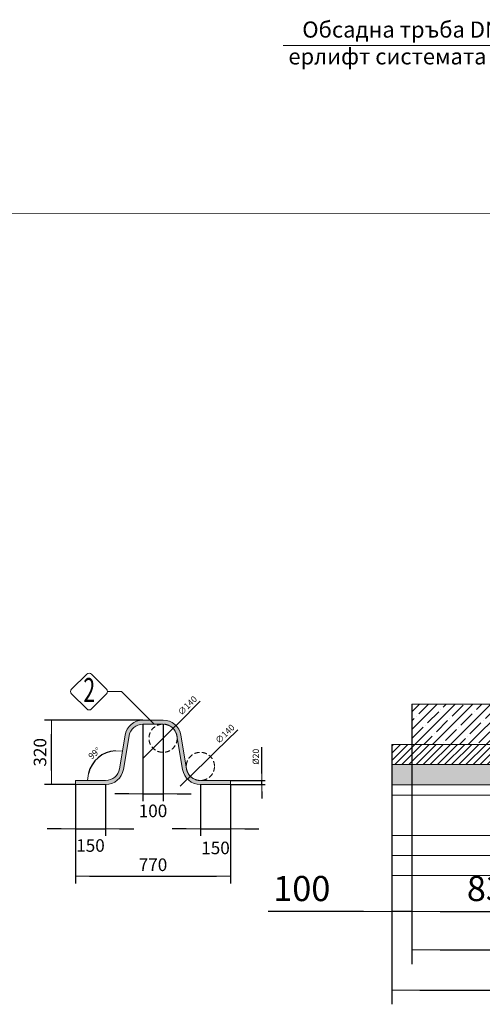
# Model space of a CAD drawing. Units: millimetres. Extents: x 1248 to 15614, y 3011 to 14356.
# Drawn here: x 9444 to 11742, y 8464 to 13359 of the extents above; entities that cross this region are included whole.
import ezdxf
from ezdxf.enums import TextEntityAlignment as Align

# ---------------------------------------------------------------- set-up
doc = ezdxf.new("R2010")
doc.units = ezdxf.units.MM
doc.linetypes.add('DASHED2', pattern=[0.375, 0.25, -0.125])
for name, color, linetype, lineweight in [('Beton', 253, 'Continuous', 5), ('DIMENSIONS', 240, 'Continuous', 5), ('GROUND', 53, 'Continuous', 5), ('HATCH', 8, 'Continuous', 5), ('KukaNeryzhdaemaStomana', 6, 'Continuous', 5), ('TEXT', 2, 'Continuous', 5)]:
    doc.layers.add(name, color=color, linetype=linetype, lineweight=lineweight)
doc.styles.add('PipeLifeTextStyle', font='romans.shx')
doc.styles.add('SEACAD_Arial', font='arial.ttf')
doc.styles.get("Standard").update_dxf_attribs({"font": 'arial.ttf'})
doc.dimstyles.new('ECO', dxfattribs={"dimtxt": 125, "dimasz": 140, "dimexe": 70, "dimexo": 0, "dimgap": 35, "dimtad": 1, "dimdec": 0, "dimrnd": 10, "dimtxsty": 'SEACAD_Arial', "dimblk1": '_SE_FILLED', "dimblk2": '_SE_FILLED', "dimsah": 1, "dimcen": 70, "dimclrt": 2, "dimadec": 0, "dimazin": 0, "dimtfac": 0.5, "dimtdec": 0, "dimtmove": 0, "dimatfit": 3, "dimfxl": 1, "dimarcsym": 0})

# ---------------------------------------------------------------- blocks, each defined once
blk = doc.blocks.new('_SE_FILLED')
at = {"color": 0}
blk.add_line((0, 0), (-1, 0), dxfattribs=at)
blk.add_solid([(0, 0), (-1, -0.1665), (-1, 0.1665), (0, 0)], dxfattribs=at)
blk = doc.blocks.new('*D68')
at = {"layer": 'DIMENSIONS', "color": 0, "lineweight": -2, "transparency": 16777216}
for p, q in [((12222.06134463973, 10177.85827872662), (12222.06134463973, 8854.671689836006)), ((11392.06920463975, 9955.873255881932), (11392.06920463975, 8854.671689836006)), ((11532.06920463975, 8924.671689836006), (12082.06134463973, 8924.671689836006))]:
    blk.add_line(p, q, dxfattribs=at)
at = {"layer": 'DIMENSIONS', "color": 0, "lineweight": -2, "transparency": 16777216, "xscale": 140, "yscale": 140, "zscale": 140, "rotation": 180}
blk.add_blockref('_SE_FILLED', (11392.06920463975, 8924.671689836006), dxfattribs=at)
at = {"layer": 'DIMENSIONS', "color": 0, "lineweight": -2, "transparency": 16777216, "xscale": 140, "yscale": 140, "zscale": 140}
blk.add_blockref('_SE_FILLED', (12222.06134463973, 8924.671689836006), dxfattribs=at)
at = {"layer": 'DIMENSIONS', "color": 2, "transparency": 16777216, "insert": (11807.06527463974, 9023.535946316224), "char_height": 125, "attachment_point": 5, "style": 'SEACAD_Arial'}
blk.add_mtext('830', dxfattribs=at)
blk = doc.blocks.new('*D48')
at = {"layer": 'DIMENSIONS', "color": 0, "lineweight": -2, "transparency": 16777216}
for p, q in [((11392.06920463975, 9955.873255881932), (11392.06920463975, 8664.143958998948)), ((14552.06920463975, 9955.873255881932), (14552.06920463975, 8664.143958998948)), ((11532.06920463975, 8734.143958998948), (14412.06920463975, 8734.143958998948))]:
    blk.add_line(p, q, dxfattribs=at)
at = {"layer": 'DIMENSIONS', "color": 0, "lineweight": -2, "transparency": 16777216, "xscale": 140, "yscale": 140, "zscale": 140, "rotation": 180}
blk.add_blockref('_SE_FILLED', (11392.06920463975, 8734.143958998948), dxfattribs=at)
at = {"layer": 'DIMENSIONS', "color": 0, "lineweight": -2, "transparency": 16777216, "xscale": 140, "yscale": 140, "zscale": 140}
blk.add_blockref('_SE_FILLED', (14552.06920463975, 8734.143958998948), dxfattribs=at)
at = {"layer": 'DIMENSIONS', "color": 2, "transparency": 16777216, "insert": (12972.06920463975, 8833.008215479165), "char_height": 125, "attachment_point": 5, "style": 'SEACAD_Arial'}
blk.add_mtext('3160', dxfattribs=at)
blk = doc.blocks.new('*D70')
at = {"layer": 'DIMENSIONS', "color": 0, "lineweight": -2, "transparency": 16777216}
for p, q in [((11292.06920463975, 9755.873255881932), (11292.06920463975, 8464.143958998948)), ((14652.06920463975, 9755.873255881932), (14652.06920463975, 8464.143958998948)), ((11432.06920463975, 8534.143958998948), (14512.06920463975, 8534.143958998948))]:
    blk.add_line(p, q, dxfattribs=at)
at = {"layer": 'DIMENSIONS', "color": 0, "lineweight": -2, "transparency": 16777216, "xscale": 140, "yscale": 140, "zscale": 140, "rotation": 180}
blk.add_blockref('_SE_FILLED', (11292.06920463975, 8534.143958998948), dxfattribs=at)
at = {"layer": 'DIMENSIONS', "color": 0, "lineweight": -2, "transparency": 16777216, "xscale": 140, "yscale": 140, "zscale": 140}
blk.add_blockref('_SE_FILLED', (14652.06920463975, 8534.143958998948), dxfattribs=at)
at = {"layer": 'DIMENSIONS', "color": 2, "transparency": 16777216, "insert": (12972.06920463975, 8633.008215479165), "char_height": 125, "attachment_point": 5, "style": 'SEACAD_Arial'}
blk.add_mtext('3360', dxfattribs=at)
blk = doc.blocks.new('$StainlessSteelAnchor')
h = blk.add_hatch(color=9)
h.dxf.hatch_style = 1
edge = h.paths.add_edge_path()
edge.add_line((-385.5403341412939, 20.00000000000068), (-385.5403341412939, 6.821210263296962e-13))
edge.add_line((-385.5403341412939, 6.821210263296962e-13), (-235.5403341412866, 0))
edge.add_arc((-235.5403341412865, 89.99999999999969), 89.99999999999969, 269.9999999999999, 350.5376777919744)
edge.add_line((-146.7648809963939, 75.20409114251765), (-119.0475746682505, 241.5079291113752))
edge.add_arc((-50.00000000000031, 229.9999999999998), 70.00000000000018, 89.99999999999977, 170.5376777919741, ccw=False)
edge.add_line((-50, 300), (50, 300))
edge.add_arc((50.00000000000031, 229.9999999999998), 70.00000000000017, 9.462322208026023, 90.00000000000028, ccw=False)
edge.add_line((119.0475746682505, 241.5079291113752), (146.7648809963939, 75.20409114251765))
edge.add_arc((235.5403341412867, 89.99999999999989), 89.99999999999987, 189.4623222080257, 269.9999999999999)
edge.add_line((235.5403341412866, 0), (385.5403341412939, 0))
edge.add_line((385.5403341412939, 0), (385.5403341412939, 20))
edge.add_line((385.5403341412939, 20), (235.5403341412948, 20))
edge.add_arc((235.5403341412946, 90.00000000000027), 70.00000000000027, 189.4623222080258, 270.00000000000017, ccw=False)
edge.add_line((166.4927594730443, 78.492070888625), (138.7754531449009, 244.7959088574823))
edge.add_arc((50.00000000000809, 230.0000000000001), 89.99999999999987, 9.46232220802568, 89.99999999999994)
edge.add_line((50.00000000000819, 320), (-50.00000000000819, 320))
edge.add_arc((-50.00000000000809, 230.0000000000001), 89.99999999999989, 90.00000000000006, 170.5376777919743)
edge.add_line((-138.7754531449009, 244.7959088574823), (-166.4927594730443, 78.492070888625))
edge.add_arc((-235.5403341412946, 90.00000000000027), 70.00000000000027, 269.9999999999999, 350.53767779197415, ccw=False)
edge.add_line((-235.5403341412948, 20), (-385.5403341412939, 20.00000000000068))
blk.add_lwpolyline([(-385.5403341412939, 20.00000000000068), (-385.5403341412939, 6.821210263296962e-13), (-235.5403341412866, 0, 0.3666293647015973), (-146.7648809963939, 75.20409114251765), (-119.0475746682505, 241.5079291113752, -0.3666293647015965), (-50, 300), (50, 300, -0.3666293647015965), (119.0475746682505, 241.5079291113752), (146.7648809963939, 75.20409114251765, 0.3666293647015962), (235.5403341412866, 0), (385.5403341412939, 0), (385.5403341412939, 20), (235.5403341412948, 20, -0.3666293647015967), (166.4927594730443, 78.492070888625), (138.7754531449009, 244.7959088574823, 0.3666293647015962), (50.00000000000819, 320), (-50.00000000000819, 320, 0.3666293647015962), (-138.7754531449009, 244.7959088574823), (-166.4927594730443, 78.492070888625, -0.3666293647015967), (-235.5403341412948, 20)], format="xyb", close=True)
blk = doc.blocks.new('*D80')
at = {"layer": 'DIMENSIONS', "color": 0, "lineweight": -2, "transparency": 16777216}
for p, q in [((9720.335867134982, 9556.695111921334), (9720.335867134982, 9300.890951680994)), ((9870.335867134982, 9556.695111921334), (9870.335867134982, 9300.890951680994)), ((9650.335867134982, 9335.890951680994), (9580.335867134982, 9335.890951680994)), ((9720.335867134982, 9335.890951680994), (9870.335867134982, 9335.890951680994)), ((9940.335867134982, 9335.890951680994), (10010.33586713498, 9335.890951680994))]:
    blk.add_line(p, q, dxfattribs=at)
at = {"layer": 'DIMENSIONS', "color": 0, "lineweight": -2, "transparency": 16777216, "xscale": 70, "yscale": 70, "zscale": 70}
blk.add_blockref('_SE_FILLED', (9720.335867134982, 9335.890951680994), dxfattribs=at)
at = {"layer": 'DIMENSIONS', "color": 0, "lineweight": -2, "transparency": 16777216, "xscale": 70, "yscale": 70, "zscale": 70, "rotation": 180}
blk.add_blockref('_SE_FILLED', (9870.335867134982, 9335.890951680994), dxfattribs=at)
at = {"layer": 'DIMENSIONS', "color": 2, "transparency": 16777216, "insert": (9795.335867134982, 9245.43693905235), "char_height": 62.5, "attachment_point": 5, "style": 'SEACAD_Arial'}
blk.add_mtext('150', dxfattribs=at)
blk = doc.blocks.new('*D81')
at = {"layer": 'DIMENSIONS', "color": 0, "lineweight": -2, "transparency": 16777216}
for p, q in [((10055.87620127627, 9876.695111921337), (9567.19811316524, 9876.695111921337)), ((9602.19811316524, 9626.695111921337), (9602.19811316524, 9806.695111921337)), ((9720.335867134985, 9556.695111921337), (9567.19811316524, 9556.695111921337))]:
    blk.add_line(p, q, dxfattribs=at)
at = {"layer": 'DIMENSIONS', "color": 0, "lineweight": -2, "transparency": 16777216, "xscale": 70, "yscale": 70, "zscale": 70}
for p, rotation in [((9602.19811316524, 9876.695111921337), 90), ((9602.19811316524, 9556.695111921337), 270)]:
    blk.add_blockref('_SE_FILLED', p, dxfattribs=dict(at, rotation=rotation))
at = {"layer": 'DIMENSIONS', "color": 2, "transparency": 16777216, "insert": (9552.76598492513, 9716.695111921334), "char_height": 62.5, "attachment_point": 5, "rotation": 90, "style": 'SEACAD_Arial'}
blk.add_mtext('320', dxfattribs=at)
blk = doc.blocks.new('*D82')
at = {"layer": 'DIMENSIONS', "color": 0, "lineweight": -2, "transparency": 16777216}
for p, q in [((10341.41653541756, 9556.695111921334), (10341.41653541756, 9300.890951680994)), ((10491.41653541756, 9556.695111921334), (10491.41653541756, 9300.890951680994)), ((10271.41653541756, 9335.890951680994), (10201.41653541756, 9335.890951680994)), ((10341.41653541756, 9335.890951680994), (10491.41653541756, 9335.890951680994)), ((10561.41653541756, 9335.890951680994), (10631.41653541756, 9335.890951680994))]:
    blk.add_line(p, q, dxfattribs=at)
at = {"layer": 'DIMENSIONS', "color": 0, "lineweight": -2, "transparency": 16777216, "xscale": 70, "yscale": 70, "zscale": 70}
blk.add_blockref('_SE_FILLED', (10341.41653541756, 9335.890951680994), dxfattribs=at)
at = {"layer": 'DIMENSIONS', "color": 0, "lineweight": -2, "transparency": 16777216, "xscale": 70, "yscale": 70, "zscale": 70, "rotation": 180}
blk.add_blockref('_SE_FILLED', (10491.41653541756, 9335.890951680994), dxfattribs=at)
at = {"layer": 'DIMENSIONS', "color": 2, "transparency": 16777216, "insert": (10416.41653541756, 9233.461767752699), "char_height": 62.5, "attachment_point": 5, "style": 'SEACAD_Arial'}
blk.add_mtext('150', dxfattribs=at)
blk = doc.blocks.new('*D83')
at = {"layer": 'DIMENSIONS', "color": 0, "lineweight": -2, "transparency": 16777216}
for p, q in [((10055.87620127627, 9856.695111921334), (10055.87620127627, 9474.676441879055)), ((10155.87620127627, 9856.695111921334), (10155.87620127627, 9474.676441879055)), ((9985.876201276275, 9509.676441879055), (9915.876201276275, 9509.676441879055)), ((10055.87620127627, 9509.676441879055), (10155.87620127627, 9509.676441879055)), ((10225.87620127627, 9509.676441879055), (10295.87620127627, 9509.676441879055))]:
    blk.add_line(p, q, dxfattribs=at)
at = {"layer": 'DIMENSIONS', "color": 0, "lineweight": -2, "transparency": 16777216, "xscale": 70, "yscale": 70, "zscale": 70}
blk.add_blockref('_SE_FILLED', (10055.87620127627, 9509.676441879055), dxfattribs=at)
at = {"layer": 'DIMENSIONS', "color": 0, "lineweight": -2, "transparency": 16777216, "xscale": 70, "yscale": 70, "zscale": 70, "rotation": 180}
blk.add_blockref('_SE_FILLED', (10155.87620127627, 9509.676441879055), dxfattribs=at)
at = {"layer": 'DIMENSIONS', "color": 2, "transparency": 16777216, "insert": (10105.87620127627, 9417.549106408886), "char_height": 62.5, "attachment_point": 5, "style": 'SEACAD_Arial'}
blk.add_mtext('100', dxfattribs=at)
blk = doc.blocks.new('*D57')
at = {"layer": 'DIMENSIONS', "color": 0, "lineweight": -2, "transparency": 16777216}
blk.add_arc((9929.634763321796, 9576.695111921335), 148.5527509956126, 94.0683578115075, 166.4693199804719, dxfattribs=at)
at = {"layer": 'DIMENSIONS', "color": 0, "lineweight": -2, "transparency": 16777216, "xscale": 35, "yscale": 35, "zscale": 35}
for p, rotation in [((9954.056685146888, 9723.226642871958), 357.3030178017432), ((9781.082012326184, 9576.695111921334), 263.2346599902361)]:
    blk.add_blockref('_SE_FILLED', p, dxfattribs=dict(at, rotation=rotation))
at = {"layer": 'DIMENSIONS', "color": 2, "transparency": 16777216, "insert": (9817.645040176461, 9708.894547733364), "char_height": 31.25, "attachment_point": 5, "rotation": 40.26883889598956, "style": 'SEACAD_Arial'}
blk.add_mtext('99°', dxfattribs=at)
blk = doc.blocks.new('*D84')
at = {"layer": 'DIMENSIONS', "color": 0, "lineweight": -2, "transparency": 16777216}
for p, q in [((10340.29612975289, 9970.588931757738), (10230.22839260727, 9860.83519314796)), ((10106.30807372223, 9737.268391103544), (10205.44432883029, 9836.121832739098)), ((10081.52400994525, 9712.555030694683), (10056.73994616826, 9687.84167028582))]:
    blk.add_line(p, q, dxfattribs=at)
at = {"layer": 'DIMENSIONS', "color": 0, "lineweight": -2, "transparency": 16777216, "xscale": 35, "yscale": 35, "zscale": 35}
for p, rotation in [((10205.44432883029, 9836.121832739098), 224.9181573202583), ((10106.30807372223, 9737.268391103544), 44.91815732025828)]:
    blk.add_blockref('_SE_FILLED', p, dxfattribs=dict(at, rotation=rotation))
at = {"layer": 'DIMENSIONS', "color": 2, "transparency": 16777216, "insert": (10279.59279298122, 9946.181915559193), "char_height": 31.25, "attachment_point": 5, "rotation": 44.91815732025832, "style": 'SEACAD_Arial'}
blk.add_mtext('∅140', dxfattribs=at)
blk = doc.blocks.new('*D85')
at = {"layer": 'DIMENSIONS', "color": 0, "lineweight": -2, "transparency": 16777216}
for p, q in [((10527.08875054086, 9829.324451088252), (10416.27360849928, 9720.325395158918)), ((10291.51182002994, 9597.608256429698), (10391.3212508054, 9695.781967413057)), ((10266.55946233605, 9573.064828683837), (10241.60710464216, 9548.521400937976))]:
    blk.add_line(p, q, dxfattribs=at)
at = {"layer": 'DIMENSIONS', "color": 0, "lineweight": -2, "transparency": 16777216, "xscale": 35, "yscale": 35, "zscale": 35}
for p, rotation in [((10391.3212508054, 9695.781967413057), 224.5266379379912), ((10291.51182002994, 9597.608256429698), 44.52663793799108)]:
    blk.add_blockref('_SE_FILLED', p, dxfattribs=dict(at, rotation=rotation))
at = {"layer": 'DIMENSIONS', "color": 2, "transparency": 16777216, "insert": (10466.22005178297, 9805.332805741346), "char_height": 31.25, "attachment_point": 5, "rotation": 44.52663793799113, "style": 'SEACAD_Arial'}
blk.add_mtext('∅140', dxfattribs=at)
blk = doc.blocks.new('*D86')
at = {"layer": 'DIMENSIONS', "color": 0, "lineweight": -2, "transparency": 16777216}
for p, q in [((10646.17978671138, 9611.695111921337), (10646.17978671138, 9742.853024608923)), ((10491.41653541757, 9576.695111921337), (10663.67978671138, 9576.695111921337)), ((10491.41653541757, 9556.695111921337), (10663.67978671138, 9556.695111921337)), ((10646.17978671138, 9556.695111921337), (10646.17978671138, 9576.695111921337)), ((10646.17978671138, 9521.695111921337), (10646.17978671138, 9486.695111921337))]:
    blk.add_line(p, q, dxfattribs=at)
at = {"layer": 'DIMENSIONS', "color": 0, "lineweight": -2, "transparency": 16777216, "xscale": 35, "yscale": 35, "zscale": 35}
for p, rotation in [((10646.17978671138, 9576.695111921337), 270), ((10646.17978671138, 9556.695111921337), 90)]:
    blk.add_blockref('_SE_FILLED', p, dxfattribs=dict(at, rotation=rotation))
at = {"layer": 'DIMENSIONS', "color": 2, "transparency": 16777216, "insert": (10620.60040403744, 9694.774068265126), "char_height": 31.25, "attachment_point": 5, "rotation": 90, "style": 'SEACAD_Arial'}
blk.add_mtext('%%C20', dxfattribs=at)
blk = doc.blocks.new('*D87')
at = {"layer": 'DIMENSIONS', "color": 0, "lineweight": -2, "transparency": 16777216}
for p, q in [((9720.335867134982, 9556.695111921334), (9720.335867134982, 9065.359848584092)), ((10491.41653541756, 9556.695111921334), (10491.41653541756, 9065.359848584092)), ((9790.335867134982, 9100.359848584092), (10421.41653541756, 9100.359848584092))]:
    blk.add_line(p, q, dxfattribs=at)
at = {"layer": 'DIMENSIONS', "color": 0, "lineweight": -2, "transparency": 16777216, "xscale": 70, "yscale": 70, "zscale": 70, "rotation": 180}
blk.add_blockref('_SE_FILLED', (9720.335867134982, 9100.359848584092), dxfattribs=at)
at = {"layer": 'DIMENSIONS', "color": 0, "lineweight": -2, "transparency": 16777216, "xscale": 70, "yscale": 70, "zscale": 70}
blk.add_blockref('_SE_FILLED', (10491.41653541756, 9100.359848584092), dxfattribs=at)
at = {"layer": 'DIMENSIONS', "color": 2, "transparency": 16777216, "insert": (10105.87620127627, 9149.770660316697), "char_height": 62.5, "attachment_point": 5, "style": 'SEACAD_Arial'}
blk.add_mtext('770', dxfattribs=at)
blk = doc.blocks.new('*D90')
at = {"layer": 'DIMENSIONS', "color": 0, "lineweight": -2, "transparency": 16777216}
for p, q in [((11392.06920463975, 9955.873255881932), (11392.06920463975, 8854.671689836006)), ((11292.06920463975, 9755.873255881932), (11292.06920463975, 8854.671689836006)), ((11152.06920463975, 8924.671689836006), (10678.08557571751, 8924.671689836006)), ((11392.06920463975, 8924.671689836006), (11292.06920463975, 8924.671689836006)), ((11532.06920463975, 8924.671689836006), (11672.06920463975, 8924.671689836006))]:
    blk.add_line(p, q, dxfattribs=at)
at = {"layer": 'DIMENSIONS', "color": 0, "lineweight": -2, "transparency": 16777216, "xscale": 140, "yscale": 140, "zscale": 140}
blk.add_blockref('_SE_FILLED', (11292.06920463975, 8924.671689836006), dxfattribs=at)
at = {"layer": 'DIMENSIONS', "color": 0, "lineweight": -2, "transparency": 16777216, "xscale": 140, "yscale": 140, "zscale": 140, "rotation": 180}
blk.add_blockref('_SE_FILLED', (11392.06920463975, 8924.671689836006), dxfattribs=at)
at = {"layer": 'DIMENSIONS', "color": 2, "transparency": 16777216, "insert": (10845.07739017863, 9023.493313301218), "char_height": 125, "attachment_point": 5, "style": 'SEACAD_Arial'}
blk.add_mtext('100', dxfattribs=at)

msp = doc.modelspace()

# ---------------------------------------------------------------- hatches: boundary and pattern name
at = {"layer": 'HATCH'}
h = msp.add_hatch(dxfattribs=at)
h.set_pattern_fill('ANSI35', color=256, scale=250)
h.set_pattern_definition([(45, (-406684.3266010295, -244109.6977987442), (-44.19417382415922, 44.19417382415922), []), (45, (-406640.1324272795, -244109.6977987442), (-44.19417382415922, 44.19417382415922), [78.125, -15.625, 0, -15.625])])
h.paths.add_polyline_path([(11392.06920463975, 9955.873255881932), (14552.06920463975, 9955.873255881932), (14552.06920463975, 9755.873255881932), (11392.06920463975, 9755.873255881932)])
h = msp.add_hatch(dxfattribs=at)
h.set_pattern_fill('ANSI31', color=256, scale=200)
h.set_pattern_definition([(45, (-406684.3266010295, -244109.6977987442), (-17.67766952966369, 17.67766952966369), [])])
h.paths.add_polyline_path([(14652.06920463975, 9755.873255881932), (11292.06920463975, 9755.873255881932), (11292.06920463975, 9655.873255881932), (14652.06920463975, 9655.873255881932)])
h = msp.add_hatch(dxfattribs=at)
h.set_pattern_fill('AR-SAND', color=256, scale=25)
h.set_pattern_definition([(37.50000000000001, (-406684.3266010295, -244109.6977987442), (-1.574833952740204, 48.17059422532897), [0, -38, 0, -42.5, 0, -40.625]), (7.499999999999999, (-406684.3266010295, -244109.6977987442), (44.24441763169318, 70.5536516307435), [0, -20.5, 0, -34.25, 0, -13.125]), (327.5, (-406715.0766010295, -244109.6977987442), (77.85354654378737, 0.1414763384241235), [0, -12.5, 0, -45, 0, -58.75]), (317.5, (-406715.0766010295, -244109.6977987442), (75.15316511430734, 21.94188912335623), [0, -6.25, 0, -29.5, 0, -33.75])])
h.paths.add_polyline_path([(14652.06920463975, 9655.873255881932), (11292.06920463975, 9655.873255881932), (11292.06920463975, 9555.873255881932), (14652.06920463975, 9555.873255881932)])

# ---------------------------------------------------------------- linework, layer by layer
at = {"layer": 'Beton'}
msp.add_line((11292.06920463975, 9504.557414183553), (14652.06920463975, 9504.557414183553), dxfattribs=at)
for points in [[(11392.06920463975, 9955.873255881932), (14552.06920463975, 9955.873255881932), (14552.06920463975, 9755.873255881932), (11392.06920463975, 9755.873255881932), (11392.06920463975, 9955.873255881932)], [(14652.06920463975, 9755.873255881932), (11292.06920463975, 9755.873255881932), (11292.06920463975, 9655.873255881932), (14652.06920463975, 9655.873255881932), (14652.06920463975, 9755.873255881932)], [(14652.06920463975, 9655.873255881932), (11292.06920463975, 9655.873255881932), (11292.06920463975, 9555.873255881932), (14652.06920463975, 9555.873255881932), (14652.06920463975, 9655.873255881932)], [(14652.06920463975, 9303.811794044843), (11292.06920463975, 9303.811794044843), (11292.06920463975, 9203.811794044843), (14652.06920463975, 9203.811794044843), (14652.06920463975, 9303.811794044843)], [(14652.06920463975, 9203.811794044843), (11292.06920463975, 9203.811794044843), (11292.06920463975, 9103.811794044843), (14652.06920463975, 9103.811794044843), (14652.06920463975, 9203.811794044843)]]:
    msp.add_lwpolyline(points, dxfattribs=at)
msp.add_lwpolyline([(11292.06920463975, 9755.873255881932), (14652.06920463975, 9755.873255881932), (14652.06920463975, 9103.811794044843), (11292.06920463975, 9103.811794044843)], close=True, dxfattribs=at)
at = {"layer": 'DIMENSIONS', "linetype": 'DASHED2', "ltscale": 100}
for centre, radius in [((10155.87620127627, 9786.695111921334), 70.00000000005821), ((10341.41653541762, 9646.695111921334), 70)]:
    msp.add_circle(centre, radius, dxfattribs=at)
at = {"layer": 'GROUND'}
msp.add_line((7160.302155951736, 12400.23091563139), (12627.0815315494, 12393.64490395328), dxfattribs=at)
at = {"layer": 'TEXT'}
for points in [[(10752.34852377439, 13231.02640454019), (13468.20553697266, 13231.02640454019), (13744.31266680481, 12895.2770763166)], [(9880.194300051386, 10018.93320803197), (9949.779789210777, 10018.93320803197), (10112.0178853213, 9856.695111921334)]]:
    msp.add_lwpolyline(points, dxfattribs=at)
msp.add_lwpolyline([(9875.25172698387, 10030.86563496459), (9800.503929284865, 10105.61343280207, 0.4142135623730976), (9776.63907541963, 10105.61343280207), (9701.891277720626, 10030.86563510289, 0.414213562373095), (9701.891277720626, 10007.00078123789), (9776.63907541963, 9932.252983529164, 0.4142135621391395), (9800.503929275435, 9932.252983519502), (9875.25172698387, 10007.00078109936, 0.414213562373108)], format="xyb", close=True, dxfattribs=at)

# ---------------------------------------------------------------- block references
at = {"layer": 'KukaNeryzhdaemaStomana'}
msp.add_blockref('$StainlessSteelAnchor', (10105.87620127627, 9556.695111921334), dxfattribs=at)

# ---------------------------------------------------------------- texts
at = {"layer": 'TEXT', "style": 'PipeLifeTextStyle', "width": 0.65}
msp.add_text('2', height=120, dxfattribs=at).set_placement((9789.331951485612, 10026.28359552023), align=Align.MIDDLE_CENTER)
at = {"layer": 'TEXT', "insert": (12094.98185722035, 13349.49936935794), "char_height": 80, "width": 2685.266666891923, "attachment_point": 2}
msp.add_mtext('{\\fCalibri|b0|i0|c204|p34;Обсадна тръба \\fCalibri|b0|i0|c0|p34;DN110 \\fCalibri|b0|i0|c204|p34;за маркучи с въздух към ерлифт системата и към мембранните дифузори}', dxfattribs=at)

# ---------------------------------------------------------------- dimensions: what is measured, and where the dimension line sits
at = {"layer": 'DIMENSIONS'}
for base, p1, p2, override, picture, middle in [((12222.06134463973, 8924.671689836006), (11392.06920463975, 9955.873255881932), (12222.06134463973, 10177.85827872662), {"dimrnd": 5}, '*D68', (11807.06527463974, 9023.535946316224)), ((11292.06920463975, 8924.671689836006), (11392.06920463975, 9955.873255881932), (11292.06920463975, 9755.873255881932), {"dimrnd": 5}, '*D90', (10845.07739017863, 9023.493313301218)), ((14552.06920463975, 8734.143958998948), (11392.06920463975, 9955.873255881932), (14552.06920463975, 9955.873255881932), {"dimrnd": 5}, '*D48', (12972.06920463975, 8833.008215479165)), ((14652.06920463975, 8534.143958998948), (11292.06920463975, 9755.873255881932), (14652.06920463975, 9755.873255881932), {"dimrnd": 5}, '*D70', (12972.06920463975, 8633.008215479165)), ((10491.41653541756, 9100.359848584092), (9720.335867134982, 9556.695111921334), (10491.41653541756, 9556.695111921334), {"dimscale": 0.5, "dimtmove": 2}, '*D87', (10105.87620127627, 9149.770660316697))]:
    dim = msp.add_linear_dim(base=base, p1=p1, p2=p2, dimstyle='ECO', override=override, dxfattribs=at)
    dim.commit()
    dim.dimension.update_dxf_attribs({"geometry": picture, "text_midpoint": middle})
for p1, p2, picture, middle in [((10106.30807372223, 9737.268391103544), (10205.44432883029, 9836.121832739098), '*D84', (10279.59279298122, 9946.181915559193)), ((10291.51182002994, 9597.608256429698), (10391.3212508054, 9695.781967413057), '*D85', (10466.22005178297, 9805.332805741346))]:
    dim = msp.add_diameter_dim_2p(p1=p1, p2=p2, dimstyle='ECO', override={"dimscale": 0.25}, dxfattribs=at)
    dim.commit()
    dim.dimension.update_dxf_attribs({"geometry": picture, "text_midpoint": middle})
dim = msp.add_linear_dim(base=(9602.19811316524, 9876.695111921337), p1=(9720.335867134982, 9556.695111921334), p2=(10055.87620127627, 9876.695111921334), angle=90, dimstyle='ECO', override={"dimscale": 0.5, "dimtmove": 2}, dxfattribs=at)
dim.commit()
dim.dimension.update_dxf_attribs({"geometry": '*D81', "text_midpoint": (9552.76598492513, 9716.695111921334)})
for base, p1, p2, picture, middle in [((10155.87620127627, 9509.676441879055), (10055.87620127627, 9856.695111921334), (10155.87620127627, 9856.695111921334), '*D83', (10105.87620127627, 9417.549106408886)), ((9870.335867134982, 9335.890951680994), (9720.335867134982, 9556.695111921334), (9870.335867134982, 9556.695111921334), '*D80', (9795.335867134982, 9245.43693905235)), ((10491.41653541756, 9335.890951680994), (10341.41653541756, 9556.695111921334), (10491.41653541756, 9556.695111921334), '*D82', (10416.41653541756, 9233.461767752699))]:
    dim = msp.add_linear_dim(base=base, p1=p1, p2=p2, dimstyle='ECO', override={"dimscale": 0.5, "dimtmove": 2}, dxfattribs=at)
    dim.commit()
    dim.dimension.update_dxf_attribs({"geometry": picture, "text_midpoint": middle, "dimtype": 160})
dim = msp.add_angular_dim_2l(base=(9869.94381848042, 9712.727868756989), line1=((9929.634763321796, 9576.695111921334), (9967.100748131357, 9801.49102077882)), line2=((9720.335867134985, 9576.695111921334), (9929.634763321796, 9576.695111921334)), dimstyle='ECO', override={"dimscale": 0.25, "dimtmove": 2}, dxfattribs=at)
dim.commit()
dim.dimension.update_dxf_attribs({"geometry": '*D57', "text_midpoint": (9817.64504017646, 9708.894547733367)})
dim = msp.add_linear_dim(base=(10646.17978671138, 9576.695111921337), p1=(10491.41653541757, 9556.695111921334), p2=(10491.41653541757, 9576.695111921334), angle=90, text='%%C<>', dimstyle='ECO', override={"dimscale": 0.25}, dxfattribs=at)
dim.commit()
dim.dimension.update_dxf_attribs({"geometry": '*D86', "text_midpoint": (10620.60040403744, 9694.774068265126)})

doc.saveas('drawing.dxf')
